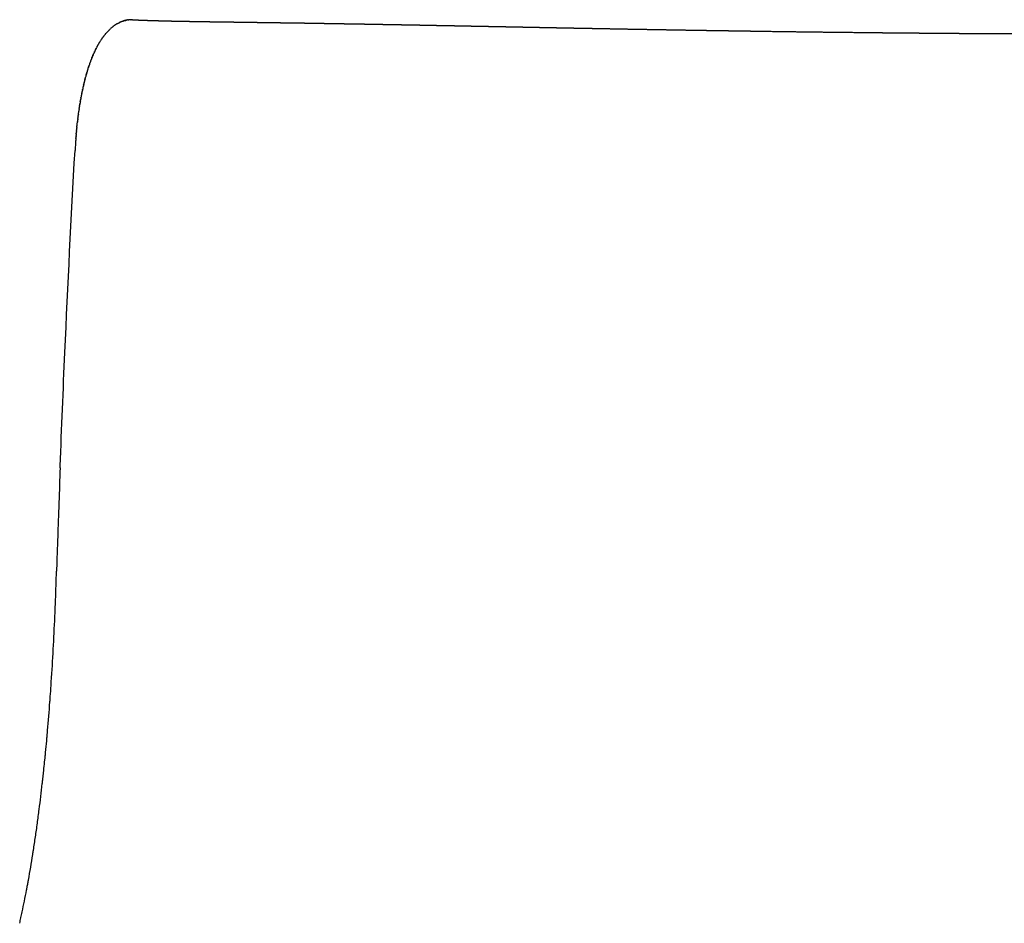
# Model space of a CAD drawing. Units: millimetres. Extents: x 0 to 1932, y 0 to 2163.
# Drawn here: x 1308 to 1574, y 1919 to 2163 of the extents above; entities that cross this region are included whole.
import ezdxf

# ---------------------------------------------------------------- set-up
doc = ezdxf.new("R2010")
doc.units = ezdxf.units.MM
doc.header["$MEASUREMENT"] = 0
doc.layers.add('Predeterminado$Asiento', color=7, linetype='Continuous', true_color=0xffdead)

msp = doc.modelspace()

# ---------------------------------------------------------------- linework, layer by layer
at = {"layer": 'Predeterminado$Asiento'}
msp.add_line((1315.39, 1968.08), (1315.39, 1968.08), dxfattribs=at)
for centre, radius, start, end in [((1340.89, 2151.09), 12.35, 132.3355, 132.351), ((1340.67, 2151.34), 12.01, 130.3147, 132.3457), ((1340.08, 2152.05), 11.09, 128.1993, 128.2335), ((1339.98, 2152.17), 10.93, 127.5828, 127.6369), ((1339.06, 2153.54), 9.28, 119.7169, 119.7439), ((1338.7, 2154.24), 8.49, 114.0932, 114.1618), ((1338.67, 2154.31), 8.42, 112.9353, 114.0976), ((1338.55, 2154.61), 8.09, 110.4019, 110.4823), ((1338.32, 2155.45), 7.22, 98.6604, 98.7542), ((1338.29, 2155.7), 6.97, 93.6694, 95.4854), ((1338.28, 2156.15), 6.51, 87.4749, 90.2306), ((1344.82, 2147.59), 17.62, 142.6398, 143.5808), ((1341.79, 2150.17), 13.63, 135.6845, 135.7335), ((1341.31, 2150.64), 12.96, 132.922, 135.1557), ((1341.62, 2150.33), 13.4, 135.1435, 135.1758), ((1352.38, 2142.9), 26.52, 151.8905, 152.6407), ((1350.09, 2144.16), 23.9, 150.1381, 150.1733), ((1347.35, 2145.83), 20.7, 146.5456, 147.4229), ((1360.03, 2139.33), 34.96, 157.3387, 157.3703), ((1357.42, 2140.46), 32.12, 155.864, 155.8829), ((1355.03, 2141.57), 29.49, 154.2988, 154.3329), ((1380.74, 2132.41), 56.81, 164.7878, 164.8105), ((1375.36, 2133.94), 51.22, 163.3281, 163.3419), ((1405.22, 2126.91), 81.91, 169.488, 169.5109), ((1401.87, 2127.55), 78.5, 168.7868, 169.1838), ((1426.69, 2123.48), 103.65, 172.2007, 172.2218), ((1472.61, 2118.89), 149.82, 176.0361, 176.049), ((6798.99, 1834.87), 5483.87, 177.83851, 177.93575), ((6866.27, 1832.34), 5551.19, 177.93466, 177.9986), ((7214.89, 1820.07), 5900.03, 177.997734, 178.057826), ((5566.98, 1875.01), 4251.21, 178.04521, 178.12906), ((577.52, 2032.94), 740.74, 356.12625, 357.48744), ((637.95, 2029.05), 680.19, 355.80442, 356.04821), ((629.99, 2029.6), 688.17, 356.10038, 356.10849), ((684.68, 2025.55), 633.32, 355.04534, 355.74579), ((653.5, 2027.91), 664.59, 355.7423, 355.74819), ((744.96, 2020.24), 572.81, 354.4576, 354.7751), ((774.23, 2017.35), 543.4, 354.0066, 354.2482), ((795.45, 2015.12), 522.07, 353.8596, 353.8604), ((839.94, 2010.09), 477.29, 352.7156, 353.5543), ((807.31, 2013.83), 510.14, 353.6374, 353.6391), ((886.84, 2004.1), 430.01, 352.2104, 352.4602), ((873.47, 2005.87), 443.49, 352.4614, 352.706), ((880.99, 2004.87), 435.91, 352.4599, 352.4612), ((864.85, 2006.98), 452.18, 352.705, 352.7066), ((901.01, 2002.16), 415.71, 351.9536, 352.2095), ((892.78, 2003.29), 424.02, 352.2084, 352.2092), ((914.66, 2000.23), 401.92, 351.6909, 351.9525), ((908.83, 2001.06), 407.81, 351.9519, 351.953), ((940.92, 1996.33), 375.37, 351.1473, 351.4211), ((927.27, 1998.39), 389.18, 351.4225, 351.6898), ((935.28, 1997.18), 381.08, 351.4202, 351.4218), ((919.96, 1999.46), 396.56, 351.6889, 351.6899), ((980.13, 1990.05), 335.66, 349.7818, 350.9726), ((955.01, 1994.13), 361.11, 350.9593, 350.9684), ((946.45, 1995.47), 369.78, 351.1396, 351.1462), ((1012.09, 1984.36), 303.21, 349.5549, 349.5634), ((1009.21, 1984.89), 306.13, 349.5638, 349.7571), ((1004.53, 1985.74), 310.88, 349.7563, 349.7659), ((1043.19, 1978.41), 271.53, 347.9933, 349.2451), ((1020.76, 1982.75), 294.38, 349.2346, 349.4331), ((1023.64, 1982.2), 291.45, 349.2313, 349.2351), ((1068.61, 1973.07), 245.56, 347.6043, 347.9672), ((1063.35, 1974.2), 250.94, 347.9658, 347.9765), ((1078.01, 1971.01), 235.94, 347.221, 347.5989), ((1072.16, 1972.3), 241.93, 347.5981, 347.6035)]:
    msp.add_arc(centre, radius, start, end, dxfattribs=at)
for points in [[(1332.48, 2160.13), (1332.51, 2160.16), (1332.54, 2160.19), (1332.57, 2160.21)], [(1332.99, 2160.57), (1332.96, 2160.55), (1332.93, 2160.52), (1332.9, 2160.5)], [(1332.99, 2160.57), (1333.03, 2160.61), (1333.08, 2160.65), (1333.13, 2160.69)], [(1333.22, 2160.76), (1333.19, 2160.73), (1333.16, 2160.71), (1333.13, 2160.69)], [(1333.31, 2160.83), (1333.28, 2160.81), (1333.25, 2160.78), (1333.22, 2160.76)], [(1333.4, 2160.9), (1333.37, 2160.88), (1333.34, 2160.85), (1333.31, 2160.83)], [(1333.4, 2160.9), (1333.4, 2160.9), (1333.4, 2160.9), (1333.41, 2160.9)], [(1333.49, 2160.96), (1333.46, 2160.94), (1333.43, 2160.92), (1333.41, 2160.9)], [(1333.49, 2160.96), (1333.49, 2160.97), (1333.5, 2160.97), (1333.5, 2160.97)], [(1333.58, 2161.03), (1333.55, 2161.01), (1333.53, 2160.99), (1333.5, 2160.97)], [(1333.58, 2161.03), (1333.58, 2161.03), (1333.59, 2161.04), (1333.6, 2161.04)], [(1333.67, 2161.09), (1333.64, 2161.08), (1333.62, 2161.06), (1333.6, 2161.04)], [(1333.67, 2161.09), (1333.67, 2161.1), (1333.68, 2161.1), (1333.69, 2161.11)], [(1333.75, 2161.16), (1333.73, 2161.14), (1333.71, 2161.13), (1333.69, 2161.11)], [(1333.75, 2161.16), (1333.76, 2161.16), (1333.77, 2161.17), (1333.78, 2161.18)], [(1333.84, 2161.22), (1333.82, 2161.2), (1333.8, 2161.19), (1333.78, 2161.18)], [(1333.84, 2161.22), (1333.86, 2161.22), (1333.87, 2161.23), (1333.88, 2161.24)], [(1333.93, 2161.28), (1333.91, 2161.26), (1333.9, 2161.25), (1333.88, 2161.24)], [(1333.93, 2161.28), (1333.95, 2161.28), (1333.96, 2161.29), (1333.97, 2161.3)], [(1334.02, 2161.33), (1334.01, 2161.32), (1333.99, 2161.31), (1333.97, 2161.3)], [(1334.02, 2161.33), (1334.04, 2161.34), (1334.05, 2161.35), (1334.07, 2161.36)], [(1334.11, 2161.39), (1334.1, 2161.38), (1334.08, 2161.37), (1334.07, 2161.36)], [(1334.11, 2161.39), (1334.13, 2161.4), (1334.15, 2161.41), (1334.17, 2161.42)], [(1334.2, 2161.44), (1334.19, 2161.44), (1334.18, 2161.43), (1334.17, 2161.42)], [(1334.2, 2161.44), (1334.22, 2161.46), (1334.24, 2161.47), (1334.26, 2161.48)], [(1334.28, 2161.5), (1334.28, 2161.49), (1334.27, 2161.49), (1334.26, 2161.48)], [(1334.28, 2161.5), (1334.31, 2161.51), (1334.33, 2161.53), (1334.36, 2161.54)], [(1334.37, 2161.55), (1334.37, 2161.55), (1334.36, 2161.54), (1334.36, 2161.54)], [(1334.37, 2161.55), (1334.4, 2161.56), (1334.43, 2161.58), (1334.45, 2161.6)], [(1334.46, 2161.6), (1334.49, 2161.62), (1334.52, 2161.63), (1334.55, 2161.65)], [(1334.63, 2161.7), (1334.6, 2161.68), (1334.58, 2161.67), (1334.55, 2161.65)], [(1334.63, 2161.7), (1334.64, 2161.7), (1334.64, 2161.7), (1334.65, 2161.7)], [(1334.72, 2161.74), (1334.69, 2161.73), (1334.67, 2161.72), (1334.65, 2161.7)], [(1334.72, 2161.74), (1334.73, 2161.75), (1334.74, 2161.75), (1334.75, 2161.76)], [(1334.89, 2161.83), (1334.84, 2161.81), (1334.79, 2161.78), (1334.75, 2161.76)], [(1334.89, 2161.83), (1334.91, 2161.84), (1334.92, 2161.85), (1334.94, 2161.85)], [(1335.06, 2161.91), (1335.08, 2161.92), (1335.11, 2161.94), (1335.14, 2161.95)], [(1335.22, 2161.99), (1335.2, 2161.98), (1335.17, 2161.96), (1335.14, 2161.95)], [(1335.39, 2162.06), (1335.4, 2162.07), (1335.42, 2162.07), (1335.43, 2162.08)], [(1335.55, 2162.13), (1335.51, 2162.11), (1335.47, 2162.1), (1335.43, 2162.08)], [(1335.55, 2162.13), (1335.58, 2162.14), (1335.6, 2162.15), (1335.63, 2162.16)], [(1335.72, 2162.19), (1335.69, 2162.18), (1335.66, 2162.17), (1335.63, 2162.16)], [(1335.88, 2162.25), (1335.89, 2162.25), (1335.91, 2162.26), (1335.93, 2162.27)], [(1336.04, 2162.3), (1336, 2162.29), (1335.96, 2162.28), (1335.93, 2162.27)], [(1336.04, 2162.3), (1336.07, 2162.31), (1336.1, 2162.32), (1336.13, 2162.33)], [(1336.19, 2162.35), (1336.17, 2162.35), (1336.15, 2162.34), (1336.13, 2162.33)], [(1336.19, 2162.35), (1336.2, 2162.36), (1336.21, 2162.36), (1336.23, 2162.36)], [(1336.35, 2162.4), (1336.31, 2162.39), (1336.27, 2162.37), (1336.23, 2162.36)], [(1336.35, 2162.4), (1336.37, 2162.4), (1336.4, 2162.41), (1336.43, 2162.42)], [(1336.5, 2162.44), (1336.47, 2162.43), (1336.45, 2162.43), (1336.43, 2162.42)], [(1336.5, 2162.44), (1336.51, 2162.44), (1336.52, 2162.44), (1336.53, 2162.45)], [(1336.65, 2162.47), (1336.68, 2162.48), (1336.7, 2162.49), (1336.73, 2162.49)], [(1336.8, 2162.51), (1336.77, 2162.5), (1336.75, 2162.5), (1336.73, 2162.49)], [(1336.8, 2162.51), (1336.81, 2162.51), (1336.82, 2162.51), (1336.83, 2162.52)], [(1336.94, 2162.54), (1336.9, 2162.53), (1336.87, 2162.52), (1336.83, 2162.52)], [(1336.94, 2162.54), (1336.97, 2162.54), (1337, 2162.55), (1337.03, 2162.56)], [(1337.08, 2162.56), (1337.07, 2162.56), (1337.05, 2162.56), (1337.03, 2162.56)], [(1337.08, 2162.56), (1337.1, 2162.57), (1337.12, 2162.57), (1337.13, 2162.57)], [(1337.22, 2162.59), (1337.19, 2162.58), (1337.16, 2162.58), (1337.13, 2162.57)], [(1337.36, 2162.61), (1337.32, 2162.6), (1337.28, 2162.6), (1337.24, 2162.59)], [(1337.36, 2162.61), (1337.39, 2162.61), (1337.41, 2162.61), (1337.44, 2162.62)], [(1337.5, 2162.62), (1337.48, 2162.62), (1337.46, 2162.62), (1337.44, 2162.62)], [(1337.5, 2162.62), (1337.51, 2162.63), (1337.53, 2162.63), (1337.54, 2162.63)], [(1337.63, 2162.64), (1337.6, 2162.63), (1337.57, 2162.63), (1337.54, 2162.63)], [(1337.88, 2162.66), (1337.87, 2162.66), (1337.86, 2162.66), (1337.85, 2162.66)], [(1337.88, 2162.66), (1337.9, 2162.66), (1337.93, 2162.66), (1337.95, 2162.66)], [(1338, 2162.66), (1337.99, 2162.66), (1337.97, 2162.66), (1337.95, 2162.66)], [(1338, 2162.66), (1338.02, 2162.66), (1338.04, 2162.66), (1338.05, 2162.67)], [(1338.12, 2162.67), (1338.1, 2162.67), (1338.08, 2162.67), (1338.05, 2162.67)], [(1338.12, 2162.67), (1338.13, 2162.67), (1338.14, 2162.67), (1338.16, 2162.67)], [(1338.24, 2162.67), (1338.21, 2162.67), (1338.18, 2162.67), (1338.16, 2162.67)], [(1338.24, 2162.67), (1338.25, 2162.67), (1338.25, 2162.67), (1338.26, 2162.67)], [(1338.57, 2162.66), (1338.58, 2162.66), (1338.6, 2162.66), (1338.61, 2162.66)], [(1330.27, 2157.51), (1330.25, 2157.5), (1330.24, 2157.48), (1330.23, 2157.46)], [(1330.27, 2157.51), (1330.28, 2157.54), (1330.3, 2157.56), (1330.31, 2157.58)], [(1330.36, 2157.65), (1330.34, 2157.62), (1330.33, 2157.6), (1330.31, 2157.58)], [(1330.36, 2157.65), (1330.37, 2157.66), (1330.38, 2157.68), (1330.4, 2157.7)], [(1330.45, 2157.78), (1330.43, 2157.75), (1330.41, 2157.73), (1330.4, 2157.7)], [(1330.45, 2157.78), (1330.46, 2157.79), (1330.47, 2157.8), (1330.48, 2157.82)], [(1330.54, 2157.91), (1330.52, 2157.88), (1330.5, 2157.85), (1330.48, 2157.82)], [(1330.54, 2157.91), (1330.55, 2157.91), (1330.56, 2157.92), (1330.56, 2157.93)], [(1330.63, 2158.03), (1330.61, 2158), (1330.59, 2157.97), (1330.56, 2157.93)], [(1330.63, 2158.03), (1330.64, 2158.04), (1330.64, 2158.04), (1330.65, 2158.05)], [(1330.82, 2158.28), (1330.85, 2158.31), (1330.87, 2158.35), (1330.9, 2158.38)], [(1330.91, 2158.4), (1330.91, 2158.39), (1330.9, 2158.39), (1330.9, 2158.38)], [(1330.91, 2158.4), (1330.94, 2158.43), (1330.96, 2158.46), (1330.98, 2158.49)], [(1331.01, 2158.52), (1331, 2158.51), (1330.99, 2158.5), (1330.98, 2158.49)], [(1331.01, 2158.52), (1331.03, 2158.54), (1331.05, 2158.57), (1331.07, 2158.6)], [(1331.1, 2158.63), (1331.09, 2158.62), (1331.08, 2158.61), (1331.07, 2158.6)], [(1331.1, 2158.63), (1331.12, 2158.66), (1331.14, 2158.68), (1331.16, 2158.7)], [(1331.19, 2158.75), (1331.18, 2158.73), (1331.17, 2158.72), (1331.16, 2158.7)], [(1331.19, 2158.75), (1331.21, 2158.77), (1331.22, 2158.79), (1331.24, 2158.81)], [(1331.28, 2158.86), (1331.27, 2158.84), (1331.26, 2158.83), (1331.24, 2158.81)], [(1331.28, 2158.86), (1331.3, 2158.88), (1331.31, 2158.89), (1331.33, 2158.91)], [(1331.38, 2158.97), (1331.36, 2158.95), (1331.34, 2158.93), (1331.33, 2158.91)], [(1331.38, 2158.97), (1331.39, 2158.98), (1331.4, 2159), (1331.41, 2159.01)], [(1331.47, 2159.08), (1331.45, 2159.06), (1331.43, 2159.03), (1331.41, 2159.01)], [(1331.47, 2159.08), (1331.48, 2159.09), (1331.49, 2159.1), (1331.5, 2159.11)], [(1331.56, 2159.18), (1331.54, 2159.16), (1331.52, 2159.14), (1331.5, 2159.11)], [(1331.56, 2159.18), (1331.57, 2159.19), (1331.58, 2159.2), (1331.59, 2159.21)], [(1331.65, 2159.29), (1331.63, 2159.26), (1331.61, 2159.24), (1331.59, 2159.21)], [(1331.65, 2159.29), (1331.66, 2159.29), (1331.67, 2159.3), (1331.68, 2159.31)], [(1331.75, 2159.39), (1331.72, 2159.36), (1331.7, 2159.34), (1331.68, 2159.31)], [(1331.75, 2159.39), (1331.75, 2159.39), (1331.76, 2159.4), (1331.77, 2159.41)], [(1331.84, 2159.49), (1331.81, 2159.46), (1331.79, 2159.43), (1331.77, 2159.41)], [(1331.84, 2159.49), (1331.84, 2159.49), (1331.85, 2159.5), (1331.85, 2159.5)], [(1331.93, 2159.58), (1331.91, 2159.56), (1331.88, 2159.53), (1331.85, 2159.5)], [(1331.93, 2159.58), (1331.94, 2159.59), (1331.94, 2159.59), (1331.94, 2159.6)], [(1332.02, 2159.68), (1332, 2159.65), (1331.97, 2159.62), (1331.94, 2159.6)], [(1332.12, 2159.77), (1332.09, 2159.75), (1332.06, 2159.72), (1332.03, 2159.69)], [(1328.72, 2154.88), (1328.71, 2154.85), (1328.69, 2154.83), (1328.68, 2154.8)], [(1328.72, 2154.88), (1328.73, 2154.9), (1328.74, 2154.92), (1328.75, 2154.95)], [(1328.81, 2155.06), (1328.79, 2155.02), (1328.77, 2154.98), (1328.75, 2154.95)], [(1328.81, 2155.06), (1328.82, 2155.07), (1328.82, 2155.08), (1328.83, 2155.09)], [(1328.99, 2155.4), (1329.01, 2155.44), (1329.03, 2155.47), (1329.05, 2155.51)], [(1329.08, 2155.56), (1329.07, 2155.55), (1329.06, 2155.53), (1329.05, 2155.51)], [(1329.08, 2155.56), (1329.1, 2155.59), (1329.11, 2155.62), (1329.13, 2155.65)], [(1329.17, 2155.73), (1329.16, 2155.7), (1329.14, 2155.68), (1329.13, 2155.65)], [(1329.17, 2155.73), (1329.18, 2155.75), (1329.19, 2155.77), (1329.2, 2155.79)], [(1329.26, 2155.89), (1329.24, 2155.86), (1329.22, 2155.82), (1329.2, 2155.79)], [(1329.26, 2155.89), (1329.27, 2155.9), (1329.27, 2155.91), (1329.28, 2155.93)], [(1329.35, 2156.05), (1329.33, 2156.01), (1329.3, 2155.97), (1329.28, 2155.93)], [(1329.44, 2156.21), (1329.41, 2156.16), (1329.39, 2156.11), (1329.36, 2156.06)], [(1329.44, 2156.21), (1329.46, 2156.25), (1329.49, 2156.29), (1329.51, 2156.33)], [(1329.53, 2156.36), (1329.53, 2156.35), (1329.52, 2156.34), (1329.51, 2156.33)], [(1329.53, 2156.36), (1329.55, 2156.39), (1329.57, 2156.43), (1329.59, 2156.46)], [(1329.62, 2156.51), (1329.61, 2156.5), (1329.6, 2156.48), (1329.59, 2156.46)], [(1329.62, 2156.51), (1329.64, 2156.54), (1329.65, 2156.56), (1329.67, 2156.59)], [(1329.71, 2156.66), (1329.7, 2156.64), (1329.68, 2156.61), (1329.67, 2156.59)], [(1329.71, 2156.66), (1329.73, 2156.68), (1329.74, 2156.7), (1329.75, 2156.72)], [(1329.81, 2156.81), (1329.79, 2156.78), (1329.77, 2156.75), (1329.75, 2156.72)], [(1329.81, 2156.81), (1329.81, 2156.82), (1329.82, 2156.83), (1329.83, 2156.85)], [(1329.9, 2156.95), (1329.87, 2156.92), (1329.85, 2156.88), (1329.83, 2156.85)], [(1329.9, 2156.95), (1329.9, 2156.96), (1329.9, 2156.97), (1329.91, 2156.97)], [(1330.08, 2157.24), (1330.1, 2157.27), (1330.13, 2157.31), (1330.15, 2157.34)], [(1330.17, 2157.38), (1330.17, 2157.36), (1330.16, 2157.35), (1330.15, 2157.34)], [(1330.17, 2157.38), (1330.19, 2157.41), (1330.21, 2157.43), (1330.23, 2157.46)], [(1327.5, 2152.16), (1327.52, 2152.21), (1327.55, 2152.26), (1327.57, 2152.32)], [(1327.59, 2152.37), (1327.58, 2152.35), (1327.57, 2152.33), (1327.57, 2152.32)], [(1327.59, 2152.37), (1327.6, 2152.41), (1327.62, 2152.44), (1327.63, 2152.48)], [(1327.67, 2152.58), (1327.66, 2152.55), (1327.65, 2152.51), (1327.63, 2152.48)], [(1327.67, 2152.58), (1327.68, 2152.6), (1327.69, 2152.62), (1327.7, 2152.64)], [(1327.76, 2152.79), (1327.74, 2152.74), (1327.72, 2152.69), (1327.7, 2152.64)], [(1327.84, 2152.99), (1327.82, 2152.93), (1327.79, 2152.87), (1327.77, 2152.8)], [(1327.84, 2152.99), (1327.86, 2153.04), (1327.88, 2153.08), (1327.9, 2153.12)], [(1327.93, 2153.19), (1327.92, 2153.17), (1327.91, 2153.15), (1327.9, 2153.12)], [(1327.93, 2153.19), (1327.94, 2153.22), (1327.96, 2153.25), (1327.97, 2153.28)], [(1328.02, 2153.39), (1328, 2153.35), (1327.99, 2153.32), (1327.97, 2153.28)], [(1328.02, 2153.39), (1328.02, 2153.41), (1328.03, 2153.42), (1328.04, 2153.44)], [(1328.1, 2153.59), (1328.08, 2153.54), (1328.06, 2153.49), (1328.04, 2153.44)], [(1328.19, 2153.78), (1328.21, 2153.82), (1328.23, 2153.86), (1328.25, 2153.9)], [(1328.28, 2153.97), (1328.27, 2153.95), (1328.26, 2153.93), (1328.25, 2153.9)], [(1328.28, 2153.97), (1328.29, 2154), (1328.31, 2154.03), (1328.32, 2154.06)], [(1328.37, 2154.16), (1328.35, 2154.12), (1328.33, 2154.09), (1328.32, 2154.06)], [(1328.37, 2154.16), (1328.37, 2154.17), (1328.38, 2154.19), (1328.39, 2154.21)], [(1328.45, 2154.34), (1328.43, 2154.3), (1328.41, 2154.25), (1328.39, 2154.21)], [(1328.54, 2154.52), (1328.52, 2154.47), (1328.49, 2154.41), (1328.46, 2154.36)], [(1328.54, 2154.52), (1328.56, 2154.57), (1328.59, 2154.61), (1328.61, 2154.65)], [(1328.63, 2154.7), (1328.62, 2154.69), (1328.62, 2154.67), (1328.61, 2154.65)], [(1328.63, 2154.7), (1328.65, 2154.74), (1328.66, 2154.77), (1328.68, 2154.8)], [(1326.52, 2149.38), (1326.54, 2149.44), (1326.56, 2149.5), (1326.58, 2149.55)], [(1326.6, 2149.63), (1326.59, 2149.61), (1326.58, 2149.58), (1326.58, 2149.55)], [(1326.6, 2149.63), (1326.61, 2149.67), (1326.62, 2149.7), (1326.63, 2149.73)], [(1326.68, 2149.88), (1326.67, 2149.83), (1326.65, 2149.78), (1326.63, 2149.73)], [(1326.68, 2149.88), (1326.69, 2149.89), (1326.69, 2149.9), (1326.69, 2149.91)], [(1326.76, 2150.12), (1326.74, 2150.05), (1326.72, 2149.98), (1326.69, 2149.91)], [(1326.76, 2150.12), (1326.78, 2150.17), (1326.8, 2150.22), (1326.81, 2150.27)], [(1326.84, 2150.36), (1326.83, 2150.33), (1326.82, 2150.3), (1326.81, 2150.27)], [(1326.84, 2150.36), (1326.85, 2150.39), (1326.86, 2150.41), (1326.87, 2150.44)], [(1326.92, 2150.59), (1326.91, 2150.54), (1326.89, 2150.49), (1326.87, 2150.44)], [(1326.92, 2150.59), (1326.93, 2150.6), (1326.93, 2150.61), (1326.93, 2150.62)], [(1327, 2150.82), (1326.98, 2150.76), (1326.96, 2150.69), (1326.93, 2150.62)], [(1327, 2150.82), (1327.02, 2150.87), (1327.04, 2150.92), (1327.06, 2150.97)], [(1327.09, 2151.05), (1327.08, 2151.02), (1327.07, 2151), (1327.06, 2150.97)], [(1327.09, 2151.05), (1327.1, 2151.08), (1327.11, 2151.11), (1327.12, 2151.14)], [(1327.17, 2151.28), (1327.15, 2151.23), (1327.13, 2151.19), (1327.12, 2151.14)], [(1327.17, 2151.28), (1327.17, 2151.29), (1327.18, 2151.3), (1327.18, 2151.31)], [(1327.25, 2151.5), (1327.23, 2151.44), (1327.2, 2151.38), (1327.18, 2151.31)], [(1327.25, 2151.5), (1327.27, 2151.55), (1327.29, 2151.6), (1327.31, 2151.65)], [(1327.34, 2151.73), (1327.33, 2151.7), (1327.32, 2151.68), (1327.31, 2151.65)], [(1327.34, 2151.73), (1327.35, 2151.76), (1327.36, 2151.79), (1327.37, 2151.82)], [(1327.42, 2151.94), (1327.4, 2151.9), (1327.39, 2151.86), (1327.37, 2151.82)], [(1327.42, 2151.94), (1327.43, 2151.96), (1327.43, 2151.97), (1327.44, 2151.99)], [(1327.5, 2152.16), (1327.48, 2152.1), (1327.46, 2152.04), (1327.44, 2151.99)], [(1325.76, 2146.74), (1325.78, 2146.8), (1325.79, 2146.87), (1325.81, 2146.93)], [(1325.83, 2147.02), (1325.83, 2146.99), (1325.82, 2146.96), (1325.81, 2146.93)], [(1325.83, 2147.02), (1325.84, 2147.05), (1325.85, 2147.09), (1325.86, 2147.12)], [(1325.91, 2147.29), (1325.89, 2147.24), (1325.88, 2147.18), (1325.86, 2147.12)], [(1325.98, 2147.57), (1325.96, 2147.48), (1325.94, 2147.4), (1325.91, 2147.31)], [(1325.98, 2147.57), (1326, 2147.61), (1326.01, 2147.65), (1326.02, 2147.7)], [(1326.06, 2147.83), (1326.05, 2147.79), (1326.03, 2147.74), (1326.02, 2147.7)], [(1326.06, 2147.83), (1326.06, 2147.85), (1326.07, 2147.87), (1326.07, 2147.89)], [(1326.13, 2148.1), (1326.11, 2148.03), (1326.09, 2147.96), (1326.07, 2147.89)], [(1326.13, 2148.1), (1326.15, 2148.15), (1326.17, 2148.21), (1326.18, 2148.26)], [(1326.21, 2148.36), (1326.2, 2148.33), (1326.19, 2148.3), (1326.18, 2148.26)], [(1326.21, 2148.36), (1326.22, 2148.39), (1326.23, 2148.42), (1326.24, 2148.45)], [(1326.29, 2148.62), (1326.27, 2148.57), (1326.25, 2148.51), (1326.24, 2148.45)], [(1326.37, 2148.88), (1326.34, 2148.8), (1326.32, 2148.72), (1326.29, 2148.64)], [(1326.37, 2148.88), (1326.38, 2148.92), (1326.39, 2148.96), (1326.4, 2149)], [(1326.44, 2149.13), (1326.43, 2149.09), (1326.42, 2149.05), (1326.4, 2149)], [(1326.44, 2149.13), (1326.45, 2149.15), (1326.46, 2149.17), (1326.46, 2149.19)], [(1326.52, 2149.38), (1326.5, 2149.32), (1326.48, 2149.25), (1326.46, 2149.19)], [(1325.2, 2144.39), (1325.18, 2144.31), (1325.16, 2144.23), (1325.14, 2144.14)], [(1325.2, 2144.39), (1325.21, 2144.44), (1325.22, 2144.5), (1325.23, 2144.55)], [(1325.26, 2144.69), (1325.25, 2144.65), (1325.24, 2144.6), (1325.23, 2144.55)], [(1325.26, 2144.69), (1325.27, 2144.71), (1325.27, 2144.73), (1325.28, 2144.75)], [(1325.33, 2145), (1325.32, 2144.92), (1325.3, 2144.83), (1325.28, 2144.75)], [(1325.33, 2145), (1325.35, 2145.05), (1325.36, 2145.1), (1325.37, 2145.16)], [(1325.4, 2145.3), (1325.39, 2145.25), (1325.38, 2145.2), (1325.37, 2145.16)], [(1325.4, 2145.3), (1325.41, 2145.32), (1325.41, 2145.34), (1325.42, 2145.36)], [(1325.47, 2145.59), (1325.46, 2145.51), (1325.44, 2145.43), (1325.42, 2145.36)], [(1325.47, 2145.59), (1325.49, 2145.65), (1325.5, 2145.7), (1325.51, 2145.75)], [(1325.54, 2145.88), (1325.53, 2145.84), (1325.52, 2145.8), (1325.51, 2145.75)], [(1325.54, 2145.88), (1325.55, 2145.91), (1325.56, 2145.93), (1325.56, 2145.95)], [(1325.62, 2146.17), (1325.6, 2146.1), (1325.58, 2146.03), (1325.56, 2145.95)], [(1325.62, 2146.17), (1325.63, 2146.23), (1325.65, 2146.29), (1325.66, 2146.35)], [(1325.69, 2146.46), (1325.68, 2146.42), (1325.67, 2146.38), (1325.66, 2146.35)], [(1325.69, 2146.46), (1325.7, 2146.48), (1325.7, 2146.51), (1325.71, 2146.54)], [(1325.76, 2146.74), (1325.74, 2146.67), (1325.73, 2146.61), (1325.71, 2146.54)], [(1324.62, 2141.49), (1324.62, 2141.54), (1324.63, 2141.59), (1324.64, 2141.64)], [(1324.68, 2141.82), (1324.67, 2141.76), (1324.65, 2141.7), (1324.64, 2141.64)], [(1324.74, 2142.16), (1324.72, 2142.06), (1324.7, 2141.96), (1324.68, 2141.86)], [(1324.74, 2142.16), (1324.75, 2142.2), (1324.75, 2142.24), (1324.76, 2142.28)], [(1324.84, 2142.7), (1324.85, 2142.72), (1324.85, 2142.74), (1324.85, 2142.75)], [(1324.87, 2142.81), (1324.87, 2142.84), (1324.88, 2142.87), (1324.88, 2142.91)], [(1324.93, 2143.13), (1324.92, 2143.06), (1324.9, 2142.98), (1324.88, 2142.91)], [(1324.93, 2143.13), (1324.94, 2143.2), (1324.96, 2143.26), (1324.97, 2143.32)], [(1325, 2143.45), (1324.99, 2143.41), (1324.98, 2143.37), (1324.97, 2143.32)], [(1325, 2143.45), (1325, 2143.48), (1325.01, 2143.5), (1325.01, 2143.53)], [(1325.06, 2143.77), (1325.05, 2143.69), (1325.03, 2143.61), (1325.01, 2143.53)], [(1325.06, 2143.77), (1325.07, 2143.83), (1325.09, 2143.88), (1325.1, 2143.94)], [(1325.13, 2144.08), (1325.12, 2144.03), (1325.11, 2143.99), (1325.1, 2143.94)], [(1325.13, 2144.08), (1325.13, 2144.1), (1325.14, 2144.12), (1325.14, 2144.14)], [(1324.21, 2139.03), (1324.2, 2138.97), (1324.19, 2138.9), (1324.18, 2138.84)], [(1324.21, 2139.03), (1324.22, 2139.11), (1324.23, 2139.19), (1324.24, 2139.28)], [(1324.26, 2139.39), (1324.26, 2139.35), (1324.25, 2139.32), (1324.24, 2139.28)], [(1324.26, 2139.39), (1324.28, 2139.5), (1324.3, 2139.61), (1324.31, 2139.71)], [(1324.32, 2139.75), (1324.32, 2139.74), (1324.32, 2139.72), (1324.31, 2139.71)], [(1324.32, 2139.75), (1324.33, 2139.81), (1324.34, 2139.87), (1324.35, 2139.93)], [(1324.38, 2140.11), (1324.37, 2140.05), (1324.36, 2139.99), (1324.35, 2139.93)], [(1324.44, 2140.46), (1324.42, 2140.35), (1324.4, 2140.25), (1324.38, 2140.14)], [(1324.38, 2140.11), (1324.38, 2140.12), (1324.38, 2140.13), (1324.38, 2140.14)], [(1324.44, 2140.46), (1324.44, 2140.5), (1324.45, 2140.54), (1324.46, 2140.58)], [(1324.49, 2140.8), (1324.48, 2140.73), (1324.47, 2140.65), (1324.46, 2140.58)], [(1324.49, 2140.8), (1324.51, 2140.87), (1324.52, 2140.94), (1324.53, 2141.01)], [(1324.55, 2141.15), (1324.55, 2141.1), (1324.54, 2141.05), (1324.53, 2141.01)], [(1324.55, 2141.15), (1324.56, 2141.17), (1324.56, 2141.2), (1324.57, 2141.22)], [(1324.62, 2141.49), (1324.6, 2141.4), (1324.58, 2141.31), (1324.57, 2141.22)], [(1323.84, 2136.4), (1323.83, 2136.32), (1323.82, 2136.25), (1323.81, 2136.17)], [(1323.84, 2136.4), (1323.85, 2136.47), (1323.86, 2136.55), (1323.87, 2136.62)], [(1323.89, 2136.79), (1323.88, 2136.73), (1323.88, 2136.67), (1323.87, 2136.62)], [(1323.89, 2136.79), (1323.9, 2136.88), (1323.92, 2136.97), (1323.93, 2137.07)], [(1323.94, 2137.17), (1323.94, 2137.14), (1323.93, 2137.1), (1323.93, 2137.07)], [(1323.94, 2137.17), (1323.96, 2137.28), (1323.97, 2137.4), (1323.99, 2137.51)], [(1323.99, 2137.55), (1324.01, 2137.69), (1324.03, 2137.82), (1324.05, 2137.96)], [(1324.1, 2138.3), (1324.08, 2138.18), (1324.07, 2138.07), (1324.05, 2137.96)], [(1324.1, 2138.3), (1324.1, 2138.33), (1324.11, 2138.36), (1324.11, 2138.4)], [(1324.15, 2138.67), (1324.14, 2138.58), (1324.13, 2138.49), (1324.11, 2138.4)], [(1324.15, 2138.67), (1324.16, 2138.72), (1324.17, 2138.78), (1324.18, 2138.84)], [(1323.52, 2133.58), (1323.53, 2133.68), (1323.54, 2133.79), (1323.55, 2133.9)], [(1323.56, 2133.99), (1323.56, 2133.96), (1323.56, 2133.93), (1323.55, 2133.9)], [(1323.56, 2133.99), (1323.58, 2134.11), (1323.59, 2134.23), (1323.6, 2134.35)], [(1323.61, 2134.4), (1323.61, 2134.39), (1323.6, 2134.37), (1323.6, 2134.35)], [(1323.61, 2134.4), (1323.62, 2134.54), (1323.64, 2134.67), (1323.65, 2134.81)], [(1323.75, 2135.61), (1323.73, 2135.5), (1323.72, 2135.38), (1323.7, 2135.27)], [(1323.7, 2135.21), (1323.7, 2135.23), (1323.7, 2135.25), (1323.7, 2135.27)], [(1323.75, 2135.61), (1323.75, 2135.65), (1323.75, 2135.68), (1323.76, 2135.72)], [(1323.79, 2136.01), (1323.78, 2135.91), (1323.77, 2135.81), (1323.76, 2135.72)], [(1323.79, 2136.01), (1323.8, 2136.06), (1323.81, 2136.11), (1323.81, 2136.17)], [(1323.29, 2131.01), (1323.28, 2130.89), (1323.27, 2130.77), (1323.26, 2130.65)], [(1323.29, 2131.01), (1323.29, 2131.04), (1323.29, 2131.08), (1323.3, 2131.12)], [(1323.32, 2131.44), (1323.31, 2131.34), (1323.31, 2131.23), (1323.3, 2131.12)], [(1323.32, 2131.44), (1323.33, 2131.49), (1323.33, 2131.54), (1323.34, 2131.59)], [(1323.36, 2131.88), (1323.35, 2131.78), (1323.34, 2131.68), (1323.34, 2131.59)], [(1323.36, 2131.88), (1323.37, 2131.94), (1323.37, 2131.99), (1323.38, 2132.05)], [(1323.4, 2132.31), (1323.39, 2132.22), (1323.38, 2132.14), (1323.38, 2132.05)], [(1323.4, 2132.31), (1323.41, 2132.38), (1323.41, 2132.45), (1323.42, 2132.52)], [(1323.44, 2132.74), (1323.43, 2132.66), (1323.43, 2132.59), (1323.42, 2132.52)], [(1323.44, 2132.74), (1323.45, 2132.82), (1323.45, 2132.9), (1323.46, 2132.98)], [(1323.48, 2133.16), (1323.47, 2133.1), (1323.47, 2133.04), (1323.46, 2132.98)], [(1323.48, 2133.16), (1323.49, 2133.25), (1323.5, 2133.34), (1323.51, 2133.44)], [(1323.52, 2133.58), (1323.52, 2133.53), (1323.51, 2133.48), (1323.51, 2133.44)], [(1323.15, 2129.21), (1323.14, 2129.07), (1323.13, 2128.92), (1323.04, 2127.37)], [(1323.18, 2129.67), (1323.17, 2129.53), (1323.16, 2129.39), (1323.15, 2129.24)], [(1323.18, 2129.67), (1323.19, 2129.68), (1323.19, 2129.7), (1323.19, 2129.72)], [(1323.22, 2130.12), (1323.21, 2129.98), (1323.2, 2129.85), (1323.19, 2129.72)], [(1323.25, 2130.56), (1323.24, 2130.44), (1323.23, 2130.31), (1323.22, 2130.19)], [(1323.22, 2130.12), (1323.22, 2130.14), (1323.22, 2130.16), (1323.22, 2130.19)], [(1323.25, 2130.56), (1323.25, 2130.59), (1323.26, 2130.62), (1323.26, 2130.65)], [(1319.02, 2041.7), (1319.03, 2041.89), (1319.04, 2042.07), (1319.04, 2042.26)], [(1317.55, 2000.47), (1317.56, 2000.75), (1317.58, 2001.03), (1317.59, 2001.31)], [(1316.52, 1982.17), (1316.54, 1982.38), (1316.55, 1982.59), (1316.56, 1982.8)], [(1316.27, 1978.64), (1316.28, 1978.85), (1316.3, 1979.07), (1316.32, 1979.28)], [(1315.46, 1968.77), (1315.46, 1968.81), (1315.46, 1968.85), (1315.47, 1968.88)], [(1315.47, 1968.88), (1315.48, 1969.08), (1315.5, 1969.27), (1315.52, 1969.46)], [(1315.52, 1969.46), (1315.53, 1969.54), (1315.53, 1969.61), (1315.54, 1969.68)], [(1315.54, 1969.68), (1315.55, 1969.84), (1315.57, 1970), (1315.58, 1970.16)], [(1315.58, 1970.16), (1315.6, 1970.39), (1315.62, 1970.62), (1315.64, 1970.85)], [(1315.39, 1968.08), (1315.41, 1968.31), (1315.44, 1968.54), (1315.46, 1968.77)], [(1314.98, 1963.7), (1315.02, 1964.11), (1315.06, 1964.51), (1315.1, 1964.92)], [(1314.39, 1958.09), (1314.4, 1958.22), (1314.42, 1958.35), (1314.43, 1958.48)], [(1314.43, 1958.48), (1314.45, 1958.62), (1314.46, 1958.75), (1314.48, 1958.88)], [(1314.48, 1958.88), (1314.49, 1959.01), (1314.5, 1959.14), (1314.52, 1959.28)], [(1314.52, 1959.28), (1314.53, 1959.41), (1314.55, 1959.55), (1314.56, 1959.68)], [(1314.56, 1959.68), (1314.58, 1959.81), (1314.59, 1959.94), (1314.6, 1960.07)], [(1314.6, 1960.07), (1314.62, 1960.21), (1314.63, 1960.34), (1314.65, 1960.48)], [(1314.65, 1960.48), (1314.65, 1960.52), (1314.66, 1960.57), (1314.66, 1960.61)], [(1314.21, 1956.51), (1314.22, 1956.56), (1314.22, 1956.61), (1314.23, 1956.66)], [(1314.23, 1956.66), (1314.25, 1956.87), (1314.28, 1957.08), (1314.3, 1957.3)], [(1314.3, 1957.31), (1314.32, 1957.44), (1314.33, 1957.57), (1314.35, 1957.69)], [(1314.35, 1957.69), (1314.36, 1957.82), (1314.38, 1957.96), (1314.39, 1958.09)], [(1311.64, 1937.44), (1311.7, 1937.8), (1311.76, 1938.16), (1311.81, 1938.52)], [(1310.16, 1928.84), (1310.2, 1929.02), (1310.23, 1929.21), (1310.27, 1929.39)], [(1310.15, 1928.76), (1310.16, 1928.79), (1310.16, 1928.81), (1310.16, 1928.84)]]:
    msp.add_open_spline(points, degree=3, dxfattribs=at)
for points, knots in [([(1335.06, 2161.91), (1335.05, 2161.91), (1335.01, 2161.89), (1334.97, 2161.87), (1334.94, 2161.85)], [11.9244111, 11.9244111, 11.9244111, 11.9244111, 11.9734591, 12.2229062, 12.2229062, 12.2229062, 12.2229062]), ([(1335.88, 2162.25), (1335.86, 2162.24), (1335.81, 2162.23), (1335.76, 2162.21), (1335.73, 2162.2)], [9.8512775, 9.8512775, 9.8512775, 9.8512775, 9.9778826, 10.2273297, 10.2273297, 10.2273297, 10.2273297]), ([(1336.65, 2162.47), (1336.64, 2162.47), (1336.6, 2162.46), (1336.56, 2162.45), (1336.53, 2162.45)], [7.9311094, 7.9311094, 7.9311094, 7.9311094, 7.9823061, 8.2317532, 8.2317532, 8.2317532, 8.2317532]), ([(1328.19, 2153.78), (1328.19, 2153.77), (1328.16, 2153.71), (1328.13, 2153.65), (1328.11, 2153.6)], [31.8830086, 31.8830086, 31.8830086, 31.8830086, 31.9292244, 32.1786714, 32.1786714, 32.1786714, 32.1786714]), ([(1323.7, 2135.21), (1323.68, 2135.08), (1323.67, 2134.94), (1323.65, 2134.81), (1323.65, 2134.81)], [55.4353804, 55.4353804, 55.4353804, 55.4353804, 55.8761426, 55.8776569, 55.8776569, 55.8776569, 55.8776569]), ([(1319.04, 2042.26), (1319.43, 2052.47), (1319.85, 2062.68), (1321.1, 2091.06), (1322, 2109.22), (1323.04, 2127.37)], [-101.823933, -101.823933, -101.823933, -101.823933, -69.12981, -69.12981, -10.99462, -10.99462, -10.99462, -10.99462]), ([(1317.59, 2001.31), (1317.61, 2001.76), (1317.65, 2002.73), (1317.72, 2004.6), (1317.81, 2006.79), (1317.92, 2009.99), (1317.99, 2012.29), (1318.04, 2013.81)], [0, 0, 0, 0, 1.357331, 2.8898, 5.619927, 7.939132, 12.504804, 12.504804, 12.504804, 12.504804]), ([(1314.9, 1962.89), (1314.91, 1963.02), (1314.92, 1963.16), (1314.95, 1963.43), (1314.96, 1963.56), (1314.98, 1963.7)], [-189.2841362, -189.2841362, -189.2841362, -189.2841362, -188.7961396, -188.7961396, -188.3065719, -188.3065719, -188.3065719, -188.3065719])]:
    msp.add_open_spline(points, degree=3, knots=knots, dxfattribs=at)
msp.add_rational_spline([(1338.61, 2162.66), (1339.34, 2162.62), (1340.06, 2162.59), (1340.79, 2162.56), (1341.18, 2162.55), (1341.57, 2162.53), (1341.96, 2162.52), (1342.36, 2162.5), (1342.76, 2162.49), (1343.17, 2162.48), (1344.44, 2162.43), (1345.71, 2162.4), (1346.98, 2162.37), (1347.18, 2162.36), (1347.35, 2162.36), (1347.81, 2162.35), (1348.11, 2162.34), (1348.42, 2162.33), (1348.88, 2162.32), (1349.35, 2162.31), (1349.82, 2162.3), (1350.3, 2162.29), (1350.78, 2162.28), (1351.26, 2162.27), (1351.74, 2162.26), (1352.23, 2162.25), (1352.72, 2162.25), (1353.21, 2162.24), (1353.71, 2162.23), (1354.21, 2162.22), (1354.71, 2162.21), (1355.22, 2162.2), (1355.72, 2162.19), (1356.24, 2162.19), (1356.75, 2162.18), (1357.26, 2162.17), (1358.31, 2162.15), (1359.35, 2162.14), (1360.4, 2162.12), (1361.47, 2162.11), (1362.54, 2162.09), (1363.62, 2162.08), (1364.71, 2162.06), (1365.8, 2162.05), (1366.9, 2162.03), (1367.18, 2162.03), (1367.45, 2162.02), (1367.73, 2162.02), (1368.01, 2162.02), (1368.28, 2162.01), (1368.56, 2162.01), (1369.12, 2162), (1369.68, 2161.99), (1370.24, 2161.98), (1370.81, 2161.98), (1371.37, 2161.97), (1371.94, 2161.96), (1372.5, 2161.95), (1373.07, 2161.95), (1373.64, 2161.94), (1374.21, 2161.93), (1374.78, 2161.92), (1375.35, 2161.91), (1375.93, 2161.91), (1376.51, 2161.9), (1377.08, 2161.89), (1377.66, 2161.88), (1378.24, 2161.87), (1378.82, 2161.86), (1379.4, 2161.85), (1379.99, 2161.85), (1380.57, 2161.84), (1381.15, 2161.83), (1381.74, 2161.82), (1382.32, 2161.81), (1382.91, 2161.8), (1383.5, 2161.79), (1384.09, 2161.79), (1384.68, 2161.78), (1385.28, 2161.77), (1385.87, 2161.76), (1386.16, 2161.75), (1386.46, 2161.75), (1386.76, 2161.74), (1387.06, 2161.74), (1387.35, 2161.74), (1387.65, 2161.73), (1388.85, 2161.71), (1390.04, 2161.69), (1391.24, 2161.67), (1391.84, 2161.66), (1392.44, 2161.65), (1393.05, 2161.64), (1393.65, 2161.63), (1394.25, 2161.62), (1394.86, 2161.61), (1395.46, 2161.6), (1396.07, 2161.59), (1396.68, 2161.58), (1397.29, 2161.57), (1397.89, 2161.56), (1398.5, 2161.55), (1399.11, 2161.54), (1399.72, 2161.53), (1400.33, 2161.52), (1400.95, 2161.51), (1401.56, 2161.5), (1402.17, 2161.49), (1402.79, 2161.48), (1403.4, 2161.47), (1404.02, 2161.46), (1404.63, 2161.45), (1405.25, 2161.43), (1405.86, 2161.42), (1406.48, 2161.41), (1407.1, 2161.4), (1407.71, 2161.39), (1408.02, 2161.38), (1408.33, 2161.38), (1408.64, 2161.37), (1408.95, 2161.37), (1409.26, 2161.36), (1409.57, 2161.36), (1410.81, 2161.33), (1412.06, 2161.31), (1413.3, 2161.29), (1414.55, 2161.26), (1415.8, 2161.24), (1417.05, 2161.22), (1417.68, 2161.2), (1418.3, 2161.19), (1418.93, 2161.18), (1419.56, 2161.17), (1420.19, 2161.16), (1420.82, 2161.14), (1421.44, 2161.13), (1422.07, 2161.12), (1422.7, 2161.11), (1423.33, 2161.1), (1423.96, 2161.08), (1424.6, 2161.07), (1425.23, 2161.06), (1425.86, 2161.05), (1426.49, 2161.03), (1427.12, 2161.02), (1427.76, 2161.01), (1428.39, 2161), (1429.02, 2160.99), (1429.66, 2160.97), (1430.29, 2160.96), (1430.93, 2160.95), (1431.56, 2160.94), (1432.2, 2160.92), (1432.83, 2160.91), (1433.47, 2160.9), (1434.1, 2160.89), (1434.74, 2160.87), (1435.38, 2160.86), (1436.02, 2160.85), (1436.66, 2160.84), (1437.29, 2160.82), (1437.93, 2160.81), (1438.57, 2160.8), (1439.21, 2160.79), (1439.85, 2160.77), (1441.13, 2160.75), (1442.41, 2160.72), (1443.7, 2160.7), (1444.98, 2160.67), (1446.27, 2160.65), (1447.55, 2160.62), (1448.84, 2160.6), (1450.13, 2160.57), (1451.42, 2160.55), (1452.71, 2160.52), (1454.01, 2160.5), (1455.3, 2160.47), (1456.59, 2160.45), (1457.89, 2160.42), (1459.19, 2160.4), (1460.48, 2160.37), (1461.78, 2160.35), (1463.08, 2160.33), (1465.69, 2160.28), (1468.3, 2160.23), (1470.9, 2160.18), (1473.52, 2160.13), (1476.14, 2160.09), (1478.76, 2160.04), (1481.38, 2160), (1484.01, 2159.95), (1486.64, 2159.91), (1489.28, 2159.86), (1491.91, 2159.82), (1494.55, 2159.78), (1495.87, 2159.76), (1497.19, 2159.74), (1498.51, 2159.72), (1499.84, 2159.7), (1501.16, 2159.68), (1502.49, 2159.66), (1503.81, 2159.64), (1505.14, 2159.62), (1506.47, 2159.6), (1507.13, 2159.59), (1507.79, 2159.58), (1508.46, 2159.57), (1509.12, 2159.56), (1509.79, 2159.55), (1510.45, 2159.54), (1515.78, 2159.46), (1521.11, 2159.39), (1526.44, 2159.33), (1531.79, 2159.27), (1537.14, 2159.21), (1542.5, 2159.15), (1543.84, 2159.14), (1545.18, 2159.13), (1546.52, 2159.11), (1547.86, 2159.1), (1549.2, 2159.09), (1550.54, 2159.08), (1551.89, 2159.07), (1553.23, 2159.05), (1554.57, 2159.04), (1555.92, 2159.03), (1557.26, 2159.02), (1558.6, 2159.01), (1559.94, 2159), (1561.29, 2158.99), (1562.63, 2158.98), (1563.3, 2158.98), (1563.97, 2158.97), (1564.65, 2158.97), (1565.32, 2158.96), (1565.99, 2158.96), (1566.66, 2158.95), (1567.34, 2158.95), (1568.01, 2158.95), (1568.68, 2158.94), (1569.35, 2158.94), (1570.02, 2158.93), (1570.7, 2158.93), (1571.37, 2158.93), (1572.04, 2158.92), (1572.71, 2158.92), (1573.38, 2158.92), (1574.06, 2158.91), (1574.73, 2158.91), (1575.4, 2158.91), (1576.07, 2158.9), (1576.74, 2158.9), (1577.42, 2158.9), (1578.09, 2158.9), (1578.76, 2158.89), (1579.43, 2158.89), (1580.1, 2158.89), (1580.78, 2158.89), (1581.45, 2158.88), (1582.12, 2158.88), (1582.79, 2158.88), (1583.46, 2158.88), (1584.14, 2158.88), (1584.81, 2158.87), (1585.48, 2158.87), (1586.15, 2158.87), (1586.82, 2158.87), (1587.5, 2158.87), (1588.17, 2158.86), (1588.84, 2158.86), (1589.51, 2158.86), (1590.18, 2158.86), (1590.85, 2158.86), (1592.2, 2158.86), (1593.54, 2158.85), (1594.88, 2158.85), (1596.23, 2158.85), (1597.57, 2158.85), (1598.91, 2158.85), (1599.58, 2158.85), (1600.26, 2158.85), (1600.93, 2158.85), (1601.6, 2158.85), (1602.27, 2158.85), (1602.94, 2158.85), (1603.61, 2158.85), (1604.28, 2158.85), (1604.95, 2158.85), (1605.62, 2158.85), (1606.29, 2158.85), (1606.96, 2158.85), (1609.64, 2158.85), (1612.32, 2158.85), (1615, 2158.86), (1617.68, 2158.86), (1620.35, 2158.86), (1623.03, 2158.87), (1628.36, 2158.89), (1633.69, 2158.91), (1639.02, 2158.93), (1641.67, 2158.95), (1644.33, 2158.96), (1646.98, 2158.98), (1649.63, 2158.99), (1652.27, 2159.01), (1654.92, 2159.03), (1657.55, 2159.05), (1660.19, 2159.07), (1662.82, 2159.09)], [1, 0.999992123321, 0.999992123321, 1, 0.999998660881, 0.999998660881, 1, 0.999998966525, 0.999998966525, 1, 0.999994654891, 0.999994654891, 1, 1, 1, 1, 1, 1, 1, 1, 1, 1, 1, 1, 1, 1, 1, 1, 1, 1, 1, 1, 1, 1, 1, 1, 0.999999921702, 0.999999921702, 1, 1, 1, 1, 1, 1, 1, 1, 1, 1, 1, 1, 1, 1, 1, 1, 1, 1, 1, 1, 1, 1, 1, 1, 1, 1, 1, 1, 1, 1, 1, 1, 1, 1, 1, 1, 1, 1, 1, 1, 1, 1, 1, 1, 1, 1, 1, 1, 1, 1, 1, 1, 1, 1, 1, 1, 1, 1, 1, 1, 1, 1, 1, 1, 1, 1, 1, 1, 1, 1, 1, 1, 1, 1, 1, 1, 1, 1, 1, 1, 1, 1, 1, 1, 1, 1, 1, 1, 1, 1, 1, 1, 1, 1, 1, 1, 1, 1, 1, 1, 1, 1, 1, 1, 1, 1, 1, 1, 1, 1, 1, 1, 1, 1, 1, 1, 1, 1, 1, 1, 1, 1, 1, 1, 1, 1, 1, 1, 1, 1, 1, 1, 1, 1, 1, 1, 1, 1, 1, 1, 1, 1, 1, 1, 1, 0.999999976888, 0.999999976888, 1, 0.999999961504, 0.999999961504, 1, 0.999999952794, 0.999999952794, 1, 0.999999940886, 0.999999940886, 1, 1, 1, 1, 1, 1, 1, 1, 1, 1, 1, 1, 1, 1, 1, 1, 0.999999670542, 0.999999670542, 1, 0.999999632354, 0.999999632354, 1, 1, 1, 1, 1, 1, 1, 1, 1, 1, 1, 1, 1, 1, 1, 1, 1, 1, 1, 1, 1, 1, 1, 1, 1, 1, 1, 1, 1, 1, 1, 1, 1, 1, 1, 1, 1, 1, 1, 1, 1, 1, 1, 1, 1, 1, 1, 1, 1, 1, 1, 1, 1, 1, 1, 1, 1, 1, 1, 1, 1, 1, 1, 1, 1, 1, 1, 1, 1, 1, 1, 1, 1, 1, 1, 1, 0.999999890966, 0.999999890966, 1, 0.99999988933, 0.99999988933, 1, 0.999999555251, 0.999999555251, 1, 0.999999891361, 0.999999891361, 1, 0.999999896301, 0.999999896301, 1, 0.999999900337, 0.999999900337, 1], degree=3, knots=[0, 0, 0, 0, 2.18164, 2.18164, 2.18164, 3.348295, 3.348295, 3.348295, 4.560694, 4.560694, 4.560694, 8.373427, 8.373427, 8.373427, 8.957773, 8.957773, 10.123042, 10.123042, 10.123042, 11.804329, 11.804329, 11.804329, 13.504537, 13.504537, 13.504537, 15.224107, 15.224107, 15.224107, 16.961771, 16.961771, 16.961771, 18.714285, 18.714285, 18.714285, 20.480094, 20.480094, 20.480094, 23.618592, 23.618592, 23.618592, 27.245051, 27.245051, 27.245051, 30.91329, 30.91329, 30.91329, 31.836629, 31.836629, 31.836629, 32.763263, 32.763263, 32.763263, 34.623681, 34.623681, 34.623681, 36.491624, 36.491624, 36.491624, 38.365753, 38.365753, 38.365753, 40.248644, 40.248644, 40.248644, 42.140778, 42.140778, 42.140778, 44.038735, 44.038735, 44.038735, 45.940029, 45.940029, 45.940029, 47.847795, 47.847795, 47.847795, 49.764102, 49.764102, 49.764102, 51.684207, 51.684207, 51.684207, 52.645991, 52.645991, 52.645991, 53.609735, 53.609735, 53.609735, 57.474583, 57.474583, 57.474583, 59.410969, 59.410969, 59.410969, 61.352873, 61.352873, 61.352873, 63.29982, 63.29982, 63.29982, 65.249286, 65.249286, 65.249286, 67.202554, 67.202554, 67.202554, 69.161194, 69.161194, 69.161194, 71.121705, 71.121705, 71.121705, 73.082426, 73.082426, 73.082426, 75.045528, 75.045528, 75.045528, 76.028683, 76.028683, 76.028683, 77.013315, 77.013315, 77.013315, 80.956152, 80.956152, 80.956152, 84.905934, 84.905934, 84.905934, 86.884953, 86.884953, 86.884953, 88.866954, 88.866954, 88.866954, 90.85031, 90.85031, 90.85031, 92.833575, 92.833575, 92.833575, 94.81859, 94.81859, 94.81859, 96.807166, 96.807166, 96.807166, 98.796173, 98.796173, 98.796173, 100.785754, 100.785754, 100.785754, 102.776274, 102.776274, 102.776274, 104.769162, 104.769162, 104.769162, 106.764917, 106.764917, 106.764917, 108.760096, 108.760096, 108.760096, 112.754651, 112.754651, 112.754651, 116.75414, 116.75414, 116.75414, 120.75659, 120.75659, 120.75659, 124.764503, 124.764503, 124.764503, 128.775541, 128.775541, 128.775541, 132.788134, 132.788134, 132.788134, 140.608403, 140.608403, 140.608403, 148.462706, 148.462706, 148.462706, 156.347482, 156.347482, 156.347482, 164.258898, 164.258898, 164.258898, 168.290582, 168.290582, 168.290582, 172.325121, 172.325121, 172.325121, 176.36096, 176.36096, 176.36096, 178.378918, 178.378918, 178.378918, 180.396587, 180.396587, 180.396587, 196.384842, 196.384842, 196.384842, 212.444444, 212.444444, 212.444444, 216.483768, 216.483768, 216.483768, 220.52242, 220.52242, 220.52242, 224.563065, 224.563065, 224.563065, 228.602448, 228.602448, 228.602448, 232.638681, 232.638681, 232.638681, 234.656876, 234.656876, 234.656876, 236.675823, 236.675823, 236.675823, 238.694488, 238.694488, 238.694488, 240.712001, 240.712001, 240.712001, 242.729174, 242.729174, 242.729174, 244.746811, 244.746811, 244.746811, 246.764112, 246.764112, 246.764112, 248.780382, 248.780382, 248.780382, 250.796577, 250.796577, 250.796577, 252.813643, 252.813643, 252.813643, 254.830124, 254.830124, 254.830124, 256.845208, 256.845208, 256.845208, 258.859948, 258.859948, 258.859948, 260.87534, 260.87534, 260.87534, 264.905936, 264.905936, 264.905936, 268.934741, 268.934741, 268.934741, 270.948787, 270.948787, 270.948787, 272.962754, 272.962754, 272.962754, 274.976366, 274.976366, 274.976366, 276.989334, 276.989334, 276.989334, 285.028334, 285.028334, 285.028334, 293.052237, 293.052237, 293.052237, 309.043149, 309.043149, 309.043149, 317.005122, 317.005122, 317.005122, 324.941934, 324.941934, 324.941934, 332.850343, 332.850343, 332.850343, 332.850343], dxfattribs=at)

doc.saveas('drawing.dxf')
